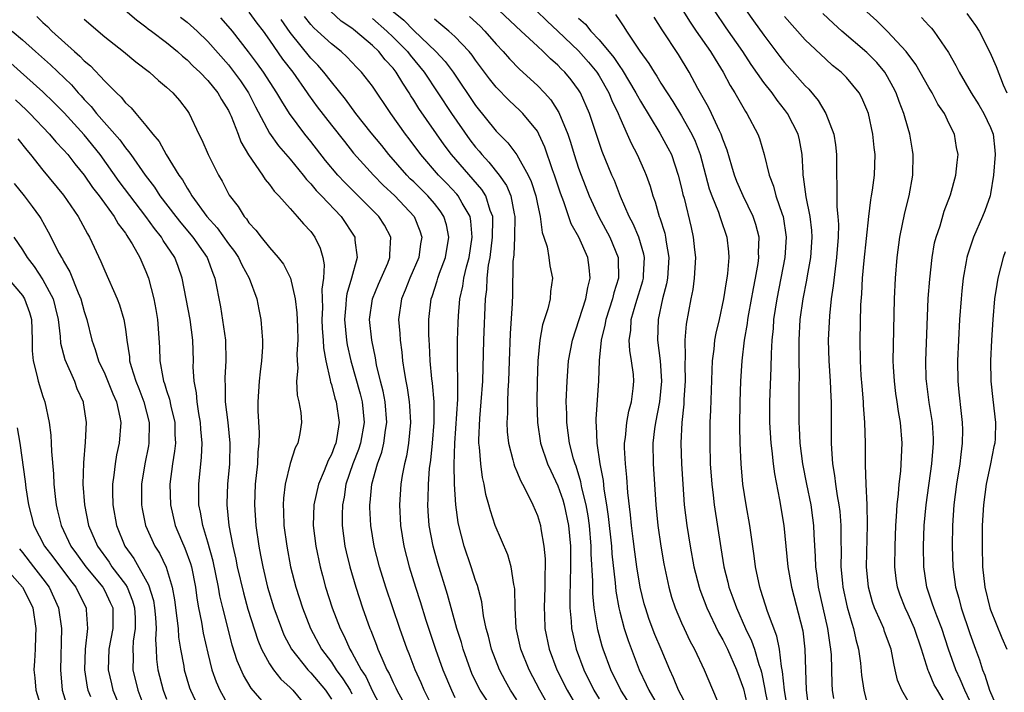
# Model space of a CAD drawing. Units: inches. Extents: x 2577000 to 2580000, y 1518000 to 1521000.
# Drawn here: x 2577289 to 2577384, y 1519083 to 1519148 of the extents above; entities that cross this region are included whole.
import ezdxf

# ---------------------------------------------------------------- set-up
doc = ezdxf.new("R2010")
doc.units = ezdxf.units.IN
doc.header["$MEASUREMENT"] = 0
doc.layers.add('LD25771518_2ft', color=111, linetype='Continuous')

msp = doc.modelspace()

# ---------------------------------------------------------------- linework, layer by layer
at = {"layer": 'LD25771518_2ft'}
for points, elevation in [([(2577297, 1519150.744), (2577300.081, 1519148.081), (2577301, 1519147.422), (2577301.228, 1519147.228), (2577301.545, 1519147), (2577303, 1519145.878), (2577304.057, 1519145), (2577304.551, 1519144.551), (2577305, 1519144.199), (2577305.59, 1519143.59), (2577306.235, 1519143), (2577307, 1519142.211), (2577307.985, 1519141), (2577308.342, 1519140.341), (2577309, 1519139.297), (2577309.15, 1519139), (2577309.272, 1519138.728), (2577309.944, 1519137), (2577310.227, 1519136.227), (2577310.968, 1519134.968), (2577312.307, 1519133), (2577312.574, 1519132.573), (2577313, 1519132.087), (2577313.455, 1519131.455), (2577313.906, 1519131), (2577315, 1519129.759), (2577315.695, 1519129), (2577316.284, 1519128.284), (2577317, 1519127.528), (2577317.4, 1519127), (2577317.925, 1519125.925), (2577318.175, 1519125), (2577318.313, 1519124.313), (2577318.235, 1519123), (2577318.066, 1519121.934), (2577318.134, 1519120.134), (2577318.084, 1519119), (2577318.118, 1519118.118), (2577318.214, 1519117), (2577318.237, 1519116.237), (2577318.46, 1519115), (2577318.886, 1519113.114), (2577318.911, 1519112.911), (2577319, 1519112.673), (2577319.353, 1519111.353), (2577319.47, 1519111), (2577319.772, 1519109), (2577319.533, 1519107.533), (2577319.419, 1519107), (2577319.295, 1519106.705), (2577319, 1519105.899), (2577318.688, 1519105.312), (2577318.296, 1519104.296), (2577317.736, 1519103), (2577317.296, 1519101), (2577317.246, 1519099), (2577317.492, 1519097), (2577317.911, 1519095), (2577318.135, 1519094.135), (2577318.445, 1519093), (2577319.081, 1519091), (2577319.845, 1519089), (2577320.247, 1519088.247), (2577320.798, 1519087), (2577321, 1519086.67), (2577321.903, 1519085), (2577322.332, 1519084.332), (2577323, 1519082.918), (2577324.014, 1519081)], 8994), ([(2577381, 1519081.975), (2577380.508, 1519083), (2577380.067, 1519084.067), (2577379.627, 1519085), (2577378.932, 1519087), (2577378.273, 1519089), (2577377.78, 1519090.22), (2577377.486, 1519091), (2577377.378, 1519091.378), (2577376.818, 1519093), (2577376.53, 1519095), (2577376.496, 1519097), (2577376.56, 1519099), (2577376.744, 1519101), (2577377.309, 1519105), (2577377.419, 1519106.581), (2577377.464, 1519107), (2577377.454, 1519107.453), (2577377.366, 1519109), (2577377.051, 1519110.949), (2577376.769, 1519113), (2577376.758, 1519113.242), (2577376.723, 1519115), (2577376.961, 1519121.039), (2577377.091, 1519122.909), (2577377.33, 1519125), (2577377.576, 1519126.424), (2577377.724, 1519127), (2577378.101, 1519128.101), (2577378.499, 1519129.501), (2577379.098, 1519131.098), (2577379.63, 1519133), (2577379.753, 1519134.247), (2577379.851, 1519135), (2577379.696, 1519135.696), (2577379.491, 1519137), (2577379, 1519137.987), (2577378.524, 1519139), (2577377.899, 1519139.899), (2577377.322, 1519141), (2577377, 1519141.533), (2577375.752, 1519143.752), (2577374.809, 1519145), (2577373, 1519146.967), (2577371.974, 1519147.974), (2577369, 1519150.67)], 8952), ([(2577311, 1519148.836), (2577311.777, 1519147.777), (2577312.373, 1519147), (2577313, 1519146.116), (2577314.262, 1519144.262), (2577315.25, 1519143), (2577316.665, 1519141), (2577316.794, 1519140.795), (2577317.636, 1519139.636), (2577319, 1519137.863), (2577320.261, 1519136.261), (2577321.159, 1519135.159), (2577323.107, 1519133), (2577324.04, 1519132.04), (2577325.173, 1519131), (2577327.036, 1519129), (2577327.6, 1519127.6), (2577327.781, 1519127), (2577327.663, 1519126.337), (2577327.486, 1519125), (2577326.605, 1519123), (2577326.163, 1519121.837), (2577325.797, 1519121), (2577325.524, 1519119), (2577325.641, 1519117.641), (2577325.669, 1519117), (2577325.839, 1519115.839), (2577325.914, 1519115), (2577326.061, 1519113.939), (2577326.226, 1519113), (2577326.363, 1519112.362), (2577326.567, 1519111), (2577326.602, 1519110.602), (2577326.688, 1519109), (2577326.481, 1519107), (2577326.28, 1519105.72), (2577326.086, 1519105), (2577325.868, 1519103.868), (2577325.742, 1519103), (2577325.606, 1519101), (2577325.711, 1519099), (2577326.046, 1519097), (2577326.551, 1519095), (2577327.155, 1519093), (2577327.614, 1519091.614), (2577328.184, 1519089.816), (2577329.127, 1519087), (2577329.832, 1519085), (2577330.66, 1519083), (2577331, 1519082.318)], 8988), ([(2577340.388, 1519081), (2577339.245, 1519083), (2577338.192, 1519085), (2577337.394, 1519087), (2577336.953, 1519089.047), (2577336.843, 1519091), (2577336.819, 1519092.819), (2577336.794, 1519093), (2577336.725, 1519093.276), (2577336.469, 1519095), (2577336.14, 1519096.14), (2577334.918, 1519099), (2577334.438, 1519100.438), (2577334.304, 1519101), (2577334.011, 1519102.011), (2577333.846, 1519103), (2577333.675, 1519103.675), (2577333.505, 1519105), (2577333.389, 1519106.611), (2577333.33, 1519107), (2577333.319, 1519107.319), (2577333.4, 1519109.4), (2577333.553, 1519111), (2577333.693, 1519113), (2577333.794, 1519117), (2577333.963, 1519121), (2577334.085, 1519121.915), (2577334.135, 1519123), (2577334.265, 1519124.265), (2577334.408, 1519125), (2577334.66, 1519127), (2577334.692, 1519128.692), (2577334.668, 1519129), (2577334.434, 1519129.566), (2577333.989, 1519131), (2577333.61, 1519131.61), (2577330.654, 1519135), (2577329.948, 1519135.947), (2577327.489, 1519139.489), (2577327, 1519140.303), (2577326.719, 1519140.719), (2577326.559, 1519141), (2577325.926, 1519141.926), (2577325.3, 1519143), (2577325, 1519143.384), (2577324.219, 1519144.219), (2577323.619, 1519145), (2577323, 1519145.597), (2577321.353, 1519147), (2577321.147, 1519147.148), (2577321, 1519147.278), (2577319.968, 1519147.967), (2577318.913, 1519148.914)], 8982), ([(2577324.879, 1519149), (2577326.04, 1519148.041), (2577327, 1519147.057), (2577329.151, 1519145), (2577330.047, 1519144.046), (2577330.818, 1519143), (2577333, 1519139.766), (2577335, 1519137.289), (2577336.15, 1519136.15), (2577337, 1519134.981), (2577338.112, 1519133), (2577338.397, 1519132.397), (2577338.843, 1519131), (2577339, 1519130.191), (2577339.264, 1519129), (2577339.456, 1519127.456), (2577339.631, 1519127), (2577339.946, 1519126.054), (2577340.127, 1519125), (2577340.215, 1519124.215), (2577340.474, 1519123), (2577340.283, 1519121.716), (2577340.241, 1519121), (2577340.022, 1519120.022), (2577339.515, 1519118.485), (2577339.252, 1519117), (2577339.044, 1519115), (2577338.967, 1519112.966), (2577338.945, 1519111), (2577339.019, 1519109), (2577339.32, 1519107), (2577339.989, 1519105), (2577340.299, 1519104.299), (2577341, 1519102.854), (2577341.477, 1519101.477), (2577341.614, 1519101), (2577342.036, 1519099), (2577342.211, 1519097), (2577342.223, 1519095), (2577342.151, 1519092.151), (2577342.166, 1519091), (2577342.293, 1519089.707), (2577342.326, 1519089), (2577342.441, 1519088.441), (2577342.783, 1519087), (2577343.501, 1519085), (2577344.478, 1519083), (2577345, 1519082.16)], 8978), ([(2577353.772, 1519081), (2577352.69, 1519083), (2577352.217, 1519084.217), (2577351.86, 1519085), (2577351.03, 1519087), (2577350.42, 1519088.42), (2577349.87, 1519089.87), (2577349.487, 1519091), (2577349.385, 1519091.385), (2577348.989, 1519093), (2577348.664, 1519095), (2577348.455, 1519096.455), (2577348.296, 1519097.704), (2577348.133, 1519099), (2577348.038, 1519100.038), (2577347.789, 1519102.211), (2577347.69, 1519103.69), (2577347.55, 1519105), (2577347.476, 1519106.524), (2577347.474, 1519107), (2577347.556, 1519107.556), (2577347.688, 1519109), (2577347.891, 1519110.109), (2577348.14, 1519111), (2577348.313, 1519112.313), (2577348.383, 1519113), (2577348.328, 1519113.672), (2577348.153, 1519115), (2577347.974, 1519115.974), (2577347.914, 1519117), (2577348.061, 1519117.939), (2577348.114, 1519119), (2577348.559, 1519120.559), (2577349.237, 1519122.763), (2577349.293, 1519123), (2577349.316, 1519123.316), (2577349.406, 1519125), (2577349.344, 1519125.344), (2577348.864, 1519127), (2577348.297, 1519128.297), (2577347.923, 1519129), (2577347.062, 1519130.938), (2577346.475, 1519132.475), (2577346.245, 1519133), (2577345.306, 1519135.306), (2577345, 1519136.178), (2577344.053, 1519139), (2577343.177, 1519141), (2577343, 1519141.28), (2577342.27, 1519142.27), (2577341.666, 1519143), (2577341.325, 1519143.325), (2577341, 1519143.677), (2577340.293, 1519144.293), (2577339.569, 1519145), (2577339, 1519145.519), (2577337.443, 1519147), (2577335.298, 1519149)], 8972), ([(2577338.887, 1519149), (2577339.961, 1519147.961), (2577341, 1519146.999), (2577343, 1519145.088), (2577343.969, 1519143.969), (2577344.774, 1519143), (2577345, 1519142.645), (2577345.946, 1519141), (2577346.242, 1519140.242), (2577346.846, 1519139), (2577347, 1519138.618), (2577347.735, 1519137), (2577348.111, 1519136.11), (2577348.704, 1519135), (2577349.408, 1519133.408), (2577349.574, 1519133), (2577349.946, 1519131.946), (2577350.209, 1519131), (2577350.432, 1519130.432), (2577350.822, 1519129), (2577350.878, 1519128.878), (2577351.367, 1519127.367), (2577351.443, 1519127), (2577351.498, 1519126.502), (2577351.769, 1519125), (2577351.633, 1519123), (2577351.547, 1519122.454), (2577351.157, 1519121), (2577350.717, 1519119), (2577350.653, 1519117), (2577350.917, 1519115), (2577351.067, 1519113), (2577350.862, 1519111), (2577350.462, 1519109), (2577350.373, 1519108.373), (2577350.219, 1519107), (2577350.234, 1519105), (2577350.493, 1519101), (2577350.694, 1519099), (2577350.984, 1519097), (2577351.289, 1519095.289), (2577351.77, 1519093), (2577352.038, 1519092.038), (2577352.383, 1519091), (2577353, 1519089.546), (2577353.249, 1519089), (2577353.819, 1519087.819), (2577354.256, 1519087), (2577355.181, 1519085), (2577356.829, 1519081.171)], 8970), ([(2577353.128, 1519149), (2577353.848, 1519147.848), (2577354.411, 1519147), (2577355.827, 1519145), (2577356.253, 1519144.253), (2577357.031, 1519143), (2577357.708, 1519141.708), (2577358.164, 1519141), (2577359.2, 1519139.2), (2577359.35, 1519139), (2577360.4, 1519137), (2577360.563, 1519136.563), (2577361.011, 1519135.011), (2577361.503, 1519133), (2577361.936, 1519131.936), (2577362.169, 1519131), (2577362.765, 1519129.235), (2577362.858, 1519129), (2577363.174, 1519127), (2577363.037, 1519125), (2577362.248, 1519121), (2577361.944, 1519119), (2577361.89, 1519118.111), (2577361.767, 1519117), (2577361.697, 1519115.697), (2577361.683, 1519114.317), (2577361.549, 1519111), (2577361.54, 1519109), (2577361.656, 1519107), (2577361.762, 1519106.238), (2577361.889, 1519105), (2577362.014, 1519104.014), (2577362.519, 1519101.481), (2577362.931, 1519099), (2577363.311, 1519095), (2577363.661, 1519093), (2577364.765, 1519088.765), (2577364.985, 1519087), (2577365.027, 1519085), (2577365.091, 1519083), (2577365.347, 1519081)], 8962), ([(2577367.79, 1519082.211), (2577367.663, 1519083), (2577367.615, 1519083.615), (2577367.545, 1519086.455), (2577367.506, 1519087), (2577367.422, 1519087.423), (2577367.218, 1519089), (2577366.306, 1519093), (2577366.162, 1519094.162), (2577366.031, 1519095), (2577366, 1519096), (2577365.875, 1519098.125), (2577365.853, 1519099), (2577365.759, 1519099.759), (2577365.59, 1519101), (2577365.173, 1519103), (2577364.777, 1519105), (2577364.526, 1519107), (2577364.465, 1519108.465), (2577364.427, 1519109), (2577364.433, 1519112.433), (2577364.459, 1519113.542), (2577364.427, 1519115), (2577364.415, 1519117), (2577364.532, 1519119), (2577364.821, 1519121), (2577365.177, 1519122.823), (2577365.235, 1519123.235), (2577365.539, 1519125), (2577365.675, 1519127), (2577365.64, 1519127.64), (2577365.486, 1519129), (2577365.101, 1519130.9), (2577364.857, 1519132.858), (2577364.82, 1519133), (2577364.795, 1519133.206), (2577364.713, 1519135), (2577364.439, 1519136.439), (2577364.311, 1519137), (2577363.298, 1519139), (2577363, 1519139.394), (2577362.282, 1519140.282), (2577361.786, 1519141), (2577361, 1519141.995), (2577359.755, 1519143.755), (2577358.957, 1519145), (2577357.32, 1519147.32), (2577356.206, 1519149)], 8960), ([(2577359.274, 1519149), (2577359.99, 1519147.99), (2577361, 1519146.596), (2577362.536, 1519144.536), (2577363, 1519143.948), (2577365, 1519141.695), (2577365.354, 1519141.354), (2577366.269, 1519140.269), (2577367.015, 1519139), (2577367.773, 1519137), (2577367.942, 1519135.942), (2577368.038, 1519135), (2577368.047, 1519133), (2577368.093, 1519132.093), (2577368.064, 1519131), (2577368.068, 1519129.931), (2577368.175, 1519129), (2577368.224, 1519128.224), (2577368.205, 1519127), (2577368.053, 1519125), (2577367.9, 1519123.9), (2577367.734, 1519122.266), (2577367.542, 1519121), (2577367.354, 1519119.354), (2577367.247, 1519117), (2577367.305, 1519115), (2577367.423, 1519113), (2577367.48, 1519111.48), (2577367.512, 1519111), (2577367.526, 1519110.474), (2577367.534, 1519107), (2577367.548, 1519106.452), (2577367.654, 1519105), (2577367.859, 1519103.859), (2577367.944, 1519103), (2577368.105, 1519101.895), (2577368.282, 1519101), (2577368.36, 1519100.36), (2577368.469, 1519099), (2577368.465, 1519097.534), (2577368.493, 1519096.493), (2577368.481, 1519095), (2577368.612, 1519093.388), (2577368.657, 1519093), (2577369.069, 1519091.069), (2577369.519, 1519089.519), (2577369.711, 1519089), (2577369.934, 1519087.934), (2577370.197, 1519087), (2577370.373, 1519085.627), (2577370.47, 1519084.47), (2577370.69, 1519083), (2577371, 1519081.807)], 8958), ([(2577290.418, 1519148.419), (2577291, 1519147.833), (2577291.439, 1519147.44), (2577291.874, 1519147), (2577294.065, 1519145), (2577294.569, 1519144.569), (2577295, 1519144.11), (2577295.608, 1519143.608), (2577297, 1519142.121), (2577298.124, 1519141), (2577298.583, 1519140.584), (2577299, 1519140.038), (2577299.555, 1519139.555), (2577300.004, 1519139), (2577301, 1519137.837), (2577301.654, 1519137), (2577302.27, 1519136.27), (2577302.957, 1519135), (2577304.2, 1519133), (2577304.541, 1519132.541), (2577305, 1519131.735), (2577305.305, 1519131.305), (2577305.459, 1519131), (2577306.917, 1519129), (2577307.911, 1519127.911), (2577309, 1519126.337), (2577309.588, 1519125.588), (2577309.973, 1519125), (2577310.292, 1519124.292), (2577311.022, 1519123), (2577311.765, 1519121), (2577311.962, 1519119.963), (2577312.166, 1519119), (2577312.241, 1519117.759), (2577312.329, 1519117), (2577312.322, 1519116.322), (2577312.225, 1519115), (2577312.073, 1519113.927), (2577311.977, 1519113), (2577311.854, 1519111), (2577311.855, 1519110.145), (2577312.002, 1519108.002), (2577311.971, 1519107), (2577311.87, 1519106.13), (2577311.831, 1519105), (2577311.611, 1519103), (2577311.528, 1519101), (2577311.674, 1519099), (2577311.963, 1519097), (2577312.135, 1519096.135), (2577312.334, 1519095), (2577312.805, 1519093), (2577313.421, 1519091), (2577314.145, 1519089), (2577314.395, 1519088.395), (2577315.121, 1519087), (2577316.705, 1519085), (2577317, 1519084.697), (2577318.429, 1519083), (2577319, 1519082.135)], 8998), ([(2577295, 1519148.142), (2577297, 1519146.42), (2577298.804, 1519145), (2577300.02, 1519144.02), (2577301.359, 1519143), (2577302.213, 1519142.213), (2577303, 1519141.558), (2577303.61, 1519141), (2577304.243, 1519140.243), (2577305, 1519139.296), (2577305.205, 1519139), (2577306.14, 1519137), (2577306.434, 1519136.434), (2577307.028, 1519135), (2577308.04, 1519133), (2577308.409, 1519132.409), (2577309.081, 1519131.081), (2577309.954, 1519129.954), (2577310.54, 1519129), (2577310.765, 1519128.765), (2577311, 1519128.395), (2577311.683, 1519127.684), (2577312.182, 1519127), (2577313, 1519125.976), (2577313.842, 1519125), (2577314.354, 1519124.354), (2577315.024, 1519123.024), (2577315.496, 1519121), (2577315.655, 1519119.655), (2577315.712, 1519118.288), (2577315.741, 1519117), (2577315.659, 1519115.659), (2577315.685, 1519115), (2577315.739, 1519114.261), (2577315.629, 1519113), (2577315.666, 1519111.666), (2577315.834, 1519111), (2577316.04, 1519109.96), (2577316.113, 1519109), (2577315.934, 1519107.934), (2577315.747, 1519107), (2577315.477, 1519106.523), (2577314.993, 1519105.007), (2577314.51, 1519103), (2577314.346, 1519101.654), (2577314.313, 1519101), (2577314.357, 1519100.357), (2577314.398, 1519099), (2577314.67, 1519097), (2577315.049, 1519095), (2577315.557, 1519093), (2577316.193, 1519091), (2577316.969, 1519089), (2577318.054, 1519087), (2577319, 1519085.742), (2577319.481, 1519085), (2577320.124, 1519084.124), (2577320.816, 1519083), (2577321, 1519082.658)], 8996), ([(2577304.358, 1519148.358), (2577305, 1519147.862), (2577305.958, 1519147), (2577307, 1519145.98), (2577309, 1519143.703), (2577309.319, 1519143.319), (2577310.165, 1519142.165), (2577310.949, 1519141), (2577311.637, 1519139.637), (2577313, 1519137.091), (2577313.86, 1519135.86), (2577315, 1519134.55), (2577316.268, 1519133), (2577316.578, 1519132.578), (2577317, 1519132.163), (2577317.519, 1519131.519), (2577318.04, 1519131), (2577319.949, 1519129), (2577321.282, 1519127), (2577321.292, 1519126.708), (2577321.506, 1519125), (2577320.964, 1519123), (2577320.506, 1519121.494), (2577320.441, 1519121), (2577320.414, 1519120.414), (2577320.279, 1519119), (2577320.479, 1519117), (2577320.55, 1519116.549), (2577320.902, 1519115), (2577321.785, 1519111.785), (2577321.981, 1519111), (2577322.199, 1519109), (2577321.829, 1519107), (2577321.625, 1519106.375), (2577321.089, 1519105), (2577320.419, 1519103), (2577320.234, 1519101.766), (2577320.066, 1519101), (2577320.036, 1519100.036), (2577320.045, 1519099), (2577320.315, 1519097), (2577320.437, 1519096.437), (2577320.786, 1519095), (2577321.368, 1519093), (2577322.019, 1519091), (2577322.731, 1519089), (2577322.818, 1519088.818), (2577323.381, 1519087.381), (2577323.516, 1519087), (2577323.886, 1519086.115), (2577324.401, 1519085), (2577324.62, 1519084.62), (2577325, 1519083.748), (2577325.254, 1519083.254), (2577325.366, 1519083), (2577326.46, 1519081)], 8992), ([(2577329.023, 1519081), (2577328.026, 1519083), (2577327.723, 1519083.723), (2577327.144, 1519085), (2577326.549, 1519086.549), (2577326.358, 1519087), (2577325.639, 1519089), (2577324.284, 1519093), (2577323.672, 1519095), (2577323.158, 1519097), (2577322.833, 1519099), (2577322.75, 1519100.75), (2577322.747, 1519101), (2577322.783, 1519101.217), (2577322.937, 1519103), (2577323.474, 1519105), (2577323.892, 1519106.108), (2577324.101, 1519107), (2577324.266, 1519108.267), (2577324.397, 1519109), (2577324.219, 1519111), (2577324.027, 1519112.027), (2577323.771, 1519113), (2577323.398, 1519114.602), (2577323.289, 1519115.289), (2577322.929, 1519117), (2577322.716, 1519119), (2577322.985, 1519121.015), (2577323.566, 1519122.434), (2577324.48, 1519124.48), (2577324.688, 1519125), (2577324.678, 1519125.322), (2577324.787, 1519127), (2577324.153, 1519128.152), (2577323.617, 1519129), (2577321.613, 1519131), (2577320.293, 1519132.293), (2577319.624, 1519133), (2577318.43, 1519134.43), (2577317, 1519136.269), (2577316.41, 1519137), (2577314.929, 1519139), (2577314.176, 1519140.176), (2577313.717, 1519141), (2577312.41, 1519143), (2577311.821, 1519143.821), (2577310.966, 1519144.966), (2577309.408, 1519147), (2577309.221, 1519147.222), (2577308.269, 1519148.269)], 8990), ([(2577334.759, 1519081), (2577333.448, 1519083), (2577333.292, 1519083.292), (2577332.647, 1519084.647), (2577332.496, 1519085), (2577331.789, 1519087), (2577331.626, 1519087.626), (2577331.196, 1519089), (2577330.287, 1519092.287), (2577329.336, 1519095.336), (2577328.883, 1519097), (2577328.509, 1519099), (2577328.397, 1519100.397), (2577328.366, 1519101), (2577328.401, 1519101.599), (2577328.426, 1519103), (2577328.534, 1519104.534), (2577328.648, 1519105.352), (2577328.81, 1519107), (2577328.982, 1519109), (2577328.969, 1519111), (2577328.812, 1519112.812), (2577328.749, 1519113.251), (2577328.59, 1519115), (2577328.531, 1519116.531), (2577328.487, 1519117), (2577328.462, 1519117.538), (2577328.461, 1519119), (2577328.685, 1519121), (2577328.776, 1519121.224), (2577329.261, 1519122.739), (2577329.323, 1519123), (2577329.5, 1519123.5), (2577330.078, 1519125), (2577330.419, 1519127), (2577330.172, 1519128.172), (2577329.925, 1519129), (2577329.555, 1519129.555), (2577329, 1519130.254), (2577328.376, 1519131), (2577327, 1519132.356), (2577326.665, 1519132.666), (2577326.34, 1519133), (2577324.587, 1519135), (2577323.887, 1519135.887), (2577322.869, 1519137.131), (2577321.387, 1519139), (2577320.373, 1519140.373), (2577319, 1519142.052), (2577318.279, 1519143), (2577317.682, 1519143.682), (2577317, 1519144.374), (2577315, 1519146.86), (2577314.115, 1519148.115)], 8986), ([(2577337, 1519082.075), (2577336.402, 1519083), (2577335.904, 1519083.904), (2577335.325, 1519085), (2577334.551, 1519087), (2577334.251, 1519088.251), (2577334.038, 1519089), (2577333.778, 1519090.222), (2577333.594, 1519091.594), (2577333.18, 1519093.18), (2577333, 1519093.675), (2577332.587, 1519095), (2577331.907, 1519097), (2577331.368, 1519099), (2577331.305, 1519099.305), (2577331.074, 1519101), (2577330.955, 1519103), (2577330.918, 1519104.918), (2577330.984, 1519107), (2577331.264, 1519111.264), (2577331.273, 1519113), (2577331.238, 1519114.762), (2577331.262, 1519117), (2577331.316, 1519118.684), (2577331.348, 1519119.348), (2577331.476, 1519121), (2577331.76, 1519122.24), (2577331.858, 1519123), (2577332.112, 1519124.112), (2577332.367, 1519125), (2577332.681, 1519127), (2577332.557, 1519128.557), (2577332.468, 1519129), (2577331.704, 1519130.297), (2577331.328, 1519131), (2577331.179, 1519131.179), (2577330.206, 1519132.206), (2577329.417, 1519133), (2577327.683, 1519135), (2577326.546, 1519136.546), (2577326.193, 1519137), (2577324.787, 1519139), (2577323, 1519141.652), (2577321.941, 1519143), (2577321.469, 1519143.469), (2577320.499, 1519144.499), (2577319.946, 1519145), (2577319, 1519145.746), (2577317.659, 1519147), (2577317.309, 1519147.309), (2577317, 1519147.638), (2577316.4, 1519148.4)], 8984), ([(2577323, 1519148.228), (2577324.398, 1519147), (2577325, 1519146.417), (2577326.381, 1519145), (2577326.645, 1519144.645), (2577327.561, 1519143.562), (2577327.998, 1519143), (2577330.654, 1519139), (2577332.449, 1519136.449), (2577333, 1519135.718), (2577333.335, 1519135.335), (2577333.596, 1519135), (2577334.283, 1519134.283), (2577335.297, 1519133), (2577336.007, 1519132.007), (2577336.426, 1519131), (2577336.743, 1519129.256), (2577336.811, 1519129), (2577336.779, 1519127), (2577336.711, 1519125.289), (2577336.628, 1519124.628), (2577336.585, 1519121.415), (2577336.544, 1519120.544), (2577336.353, 1519117.647), (2577336.254, 1519115), (2577336.203, 1519113), (2577336.142, 1519112.142), (2577336.109, 1519111), (2577336.11, 1519109.89), (2577336.048, 1519109), (2577336.082, 1519108.082), (2577336.202, 1519107), (2577336.635, 1519105.365), (2577336.705, 1519105), (2577336.766, 1519104.767), (2577337, 1519104.246), (2577337.352, 1519103.352), (2577337.558, 1519103), (2577338.189, 1519101.811), (2577338.576, 1519101), (2577339, 1519099.977), (2577339.295, 1519099), (2577339.336, 1519098.665), (2577339.638, 1519097), (2577339.758, 1519095.758), (2577339.759, 1519095), (2577339.73, 1519094.27), (2577339.742, 1519093), (2577339.666, 1519091), (2577339.699, 1519090.301), (2577339.728, 1519089), (2577340.144, 1519087), (2577340.907, 1519085), (2577341.889, 1519083), (2577343.771, 1519079.771)], 8980), ([(2577348.39, 1519081), (2577347.111, 1519083), (2577346.138, 1519085), (2577345.4, 1519087), (2577345.302, 1519087.302), (2577344.878, 1519088.878), (2577344.529, 1519091), (2577344.396, 1519092.396), (2577344.398, 1519093.602), (2577344.24, 1519096.24), (2577344.235, 1519097), (2577344.059, 1519099), (2577343.934, 1519099.934), (2577343.745, 1519101), (2577343.332, 1519102.668), (2577343.234, 1519103.234), (2577342.758, 1519104.758), (2577342.66, 1519105), (2577342.513, 1519105.487), (2577342.117, 1519107), (2577342.003, 1519108.003), (2577341.847, 1519109), (2577341.847, 1519109.847), (2577341.809, 1519111), (2577341.88, 1519113), (2577342.04, 1519115), (2577342.4, 1519117), (2577343.709, 1519121), (2577343.89, 1519122.11), (2577344.137, 1519123), (2577344.037, 1519124.037), (2577343.886, 1519125), (2577343.014, 1519127), (2577342.295, 1519128.295), (2577341.578, 1519130.422), (2577341.253, 1519131.254), (2577340.679, 1519133), (2577340.486, 1519133.514), (2577339.731, 1519135.731), (2577339.151, 1519137), (2577339, 1519137.268), (2577337.594, 1519139), (2577337.3, 1519139.299), (2577336.259, 1519140.259), (2577335, 1519141.537), (2577334.353, 1519142.353), (2577333.885, 1519143), (2577333, 1519144.173), (2577332.661, 1519144.661), (2577332.383, 1519145), (2577331, 1519146.464), (2577330.419, 1519147), (2577329.644, 1519147.645), (2577329, 1519148.143)], 8976), ([(2577332.407, 1519148.407), (2577333.457, 1519147.457), (2577333.911, 1519147), (2577335, 1519145.733), (2577335.686, 1519145), (2577336.293, 1519144.293), (2577337.283, 1519143.283), (2577339, 1519141.722), (2577339.7, 1519141), (2577340.317, 1519140.317), (2577341.095, 1519139.096), (2577341.946, 1519137), (2577342.215, 1519136.214), (2577342.572, 1519135), (2577343, 1519133.681), (2577343.247, 1519133), (2577344.037, 1519131), (2577344.972, 1519128.972), (2577346.041, 1519127), (2577346.842, 1519125), (2577346.855, 1519124.855), (2577346.871, 1519123), (2577346.426, 1519121.574), (2577346.298, 1519121), (2577345.637, 1519119), (2577345.559, 1519118.441), (2577345.194, 1519117), (2577345.012, 1519115.012), (2577344.951, 1519113.049), (2577344.681, 1519109.32), (2577344.681, 1519109), (2577344.716, 1519108.716), (2577344.761, 1519107), (2577345.057, 1519105), (2577345.379, 1519103.379), (2577345.46, 1519102.54), (2577345.725, 1519101), (2577345.889, 1519099.889), (2577346.187, 1519097), (2577346.237, 1519096.237), (2577346.561, 1519093.439), (2577346.621, 1519092.621), (2577346.909, 1519091), (2577347, 1519090.627), (2577347.443, 1519089), (2577347.823, 1519087.823), (2577348.9, 1519085), (2577349.578, 1519083.578), (2577349.813, 1519083), (2577350.991, 1519081)], 8974), ([(2577343, 1519148.254), (2577343.668, 1519147.668), (2577344.189, 1519147), (2577345, 1519146.148), (2577346.432, 1519144.432), (2577347, 1519143.554), (2577347.245, 1519143.245), (2577348.575, 1519141), (2577348.711, 1519140.711), (2577349, 1519140.193), (2577350.9, 1519137.1), (2577351.674, 1519135.673), (2577352.009, 1519135), (2577352.688, 1519133), (2577353, 1519131.737), (2577353.132, 1519131.132), (2577353.24, 1519130.76), (2577353.93, 1519127.93), (2577354.142, 1519127), (2577354.251, 1519125.749), (2577354.342, 1519125), (2577354.233, 1519123), (2577354.091, 1519121.909), (2577353.91, 1519121), (2577353.46, 1519118.54), (2577353.332, 1519117), (2577353.363, 1519115.363), (2577353.325, 1519114.674), (2577353.352, 1519113), (2577353.235, 1519111.235), (2577353.218, 1519110.781), (2577353.028, 1519109), (2577352.942, 1519107), (2577352.997, 1519105), (2577353.111, 1519103), (2577353.264, 1519101), (2577353.512, 1519099), (2577353.841, 1519097), (2577354.207, 1519095), (2577354.704, 1519093), (2577354.776, 1519092.776), (2577355.447, 1519091), (2577356.601, 1519088.601), (2577357, 1519087.915), (2577357.452, 1519087), (2577358.345, 1519085), (2577359, 1519083.147), (2577359.507, 1519081)], 8968), ([(2577346.595, 1519148.595), (2577347, 1519147.973), (2577347.409, 1519147.409), (2577347.653, 1519147), (2577348.947, 1519145.053), (2577349.839, 1519143.839), (2577350.342, 1519143), (2577350.61, 1519142.61), (2577351, 1519141.947), (2577351.592, 1519141), (2577352.152, 1519140.151), (2577353, 1519138.78), (2577354.005, 1519137), (2577354.316, 1519136.317), (2577354.807, 1519135), (2577355.694, 1519131.694), (2577355.945, 1519131), (2577356.593, 1519129.407), (2577356.732, 1519129), (2577356.785, 1519128.785), (2577357.398, 1519127), (2577357.549, 1519125.549), (2577357.581, 1519125), (2577357.468, 1519123.468), (2577357.403, 1519123), (2577357.333, 1519122.667), (2577357.085, 1519121), (2577356.645, 1519119), (2577356.329, 1519117.671), (2577356.214, 1519117), (2577356.132, 1519116.132), (2577355.976, 1519115), (2577355.929, 1519114.071), (2577355.813, 1519110.187), (2577355.76, 1519109), (2577355.744, 1519107.744), (2577355.739, 1519107), (2577355.794, 1519105), (2577355.926, 1519103), (2577356.061, 1519101.939), (2577356.16, 1519101), (2577356.829, 1519096.829), (2577357.107, 1519095), (2577357.487, 1519093.487), (2577357.589, 1519093), (2577357.982, 1519091.982), (2577358.32, 1519091), (2577359.221, 1519089), (2577359.803, 1519087.803), (2577360.072, 1519087), (2577360.504, 1519085.496), (2577360.683, 1519085), (2577360.752, 1519084.752), (2577361.099, 1519083.099), (2577361.13, 1519082.87), (2577361.502, 1519081)], 8966), ([(2577363.327, 1519081), (2577362.988, 1519083), (2577362.814, 1519084.814), (2577362.703, 1519085.297), (2577362.504, 1519087), (2577362.256, 1519088.256), (2577361.35, 1519090.65), (2577360.702, 1519092.702), (2577360.59, 1519093), (2577360.18, 1519095), (2577360.052, 1519096.052), (2577359.627, 1519099), (2577359.27, 1519101), (2577358.961, 1519103), (2577358.779, 1519105), (2577358.685, 1519107), (2577358.656, 1519108.655), (2577358.693, 1519111), (2577358.765, 1519113), (2577358.878, 1519115), (2577359.115, 1519117), (2577359.404, 1519118.596), (2577359.447, 1519119), (2577359.536, 1519119.536), (2577359.983, 1519122.018), (2577360.182, 1519123), (2577360.441, 1519124.441), (2577360.511, 1519125), (2577360.486, 1519125.514), (2577360.532, 1519127), (2577360.224, 1519128.224), (2577359.964, 1519129), (2577358.978, 1519131), (2577358.384, 1519132.384), (2577358.145, 1519133), (2577357.89, 1519133.89), (2577357.418, 1519135.418), (2577357, 1519136.511), (2577356.841, 1519137), (2577356.678, 1519137.322), (2577355.909, 1519139), (2577355.608, 1519139.608), (2577354.576, 1519141.424), (2577353.74, 1519143), (2577352.711, 1519144.711), (2577351.103, 1519147.103), (2577350.34, 1519148.339)], 8964), ([(2577375, 1519081.937), (2577374.375, 1519083), (2577373.983, 1519083.983), (2577373.755, 1519085), (2577373.598, 1519085.598), (2577373.34, 1519087), (2577372.717, 1519088.718), (2577372.631, 1519089), (2577372.358, 1519089.642), (2577371.735, 1519091), (2577371.546, 1519091.546), (2577371.136, 1519093), (2577370.96, 1519095), (2577371.059, 1519099.059), (2577371.016, 1519101), (2577370.919, 1519103), (2577370.875, 1519104.875), (2577370.856, 1519105.144), (2577370.85, 1519107), (2577370.8, 1519109), (2577370.67, 1519110.67), (2577370.661, 1519111), (2577370.522, 1519112.522), (2577370.454, 1519113.546), (2577370.369, 1519115), (2577370.33, 1519117), (2577370.405, 1519120.405), (2577370.497, 1519121.503), (2577370.578, 1519123), (2577370.737, 1519124.737), (2577371.176, 1519129), (2577371.373, 1519130.627), (2577371.457, 1519131), (2577371.555, 1519131.555), (2577371.735, 1519133), (2577371.79, 1519135), (2577371.693, 1519135.693), (2577371.572, 1519137), (2577371.137, 1519139), (2577371, 1519139.368), (2577370.505, 1519140.505), (2577370.238, 1519141), (2577369, 1519142.486), (2577368.503, 1519143), (2577367.665, 1519143.665), (2577367, 1519144.259), (2577365, 1519146.157), (2577363, 1519148.399)], 8956), ([(2577379, 1519081.085), (2577377.84, 1519083), (2577377.541, 1519083.541), (2577377, 1519084.81), (2577376.932, 1519084.932), (2577376.311, 1519087), (2577375.627, 1519089), (2577375, 1519090.386), (2577374.697, 1519091), (2577374.229, 1519092.228), (2577373.965, 1519093), (2577373.846, 1519093.846), (2577373.713, 1519095), (2577373.731, 1519097), (2577373.801, 1519099), (2577373.878, 1519099.878), (2577373.929, 1519101), (2577374.073, 1519102.073), (2577374.133, 1519103), (2577374.288, 1519104.288), (2577374.406, 1519107), (2577374.259, 1519109), (2577374.062, 1519110.062), (2577373.939, 1519111), (2577373.813, 1519111.813), (2577373.664, 1519113), (2577373.588, 1519114.411), (2577373.562, 1519115), (2577373.681, 1519121), (2577373.765, 1519123), (2577373.936, 1519125), (2577374.201, 1519127), (2577374.665, 1519129.335), (2577375.093, 1519131), (2577375.465, 1519133), (2577375.499, 1519135), (2577375.438, 1519135.438), (2577375.172, 1519137), (2577375, 1519137.534), (2577374.596, 1519139), (2577374.145, 1519140.145), (2577373.847, 1519141), (2577373.563, 1519141.563), (2577373, 1519142.566), (2577372.734, 1519143), (2577371.947, 1519143.947), (2577371, 1519144.911), (2577368.568, 1519147), (2577367.742, 1519147.742), (2577366.715, 1519148.715)], 8954), ([(2577376.298, 1519148.298), (2577377, 1519147.533), (2577377.265, 1519147.265), (2577377.489, 1519147), (2577378.915, 1519144.915), (2577379.638, 1519143.638), (2577379.94, 1519143), (2577381.115, 1519141), (2577381.849, 1519139.849), (2577382.349, 1519139), (2577383, 1519137.648), (2577383.24, 1519137), (2577383.422, 1519135.422), (2577383.441, 1519135), (2577383.29, 1519133), (2577383, 1519131.209), (2577382.952, 1519131), (2577382.447, 1519129.552), (2577382.232, 1519129), (2577381.359, 1519127), (2577380.753, 1519125.247), (2577380.694, 1519125), (2577380.641, 1519124.641), (2577380.342, 1519123), (2577380.21, 1519121.79), (2577380.138, 1519121), (2577380.003, 1519119), (2577379.806, 1519115), (2577379.817, 1519113), (2577379.937, 1519111.937), (2577380.136, 1519109.863), (2577380.252, 1519109), (2577380.27, 1519108.27), (2577380.26, 1519107), (2577380.106, 1519105.894), (2577380.009, 1519105), (2577379.682, 1519103), (2577379.439, 1519101), (2577379.317, 1519099), (2577379.285, 1519097), (2577379.348, 1519095), (2577379.612, 1519093), (2577379.933, 1519091.933), (2577380.158, 1519091), (2577381, 1519088.516), (2577381.545, 1519087), (2577381.944, 1519085.944), (2577382.215, 1519085), (2577382.456, 1519084.456), (2577382.884, 1519083), (2577383.781, 1519081)], 8950), ([(2577380.701, 1519148.701), (2577381.544, 1519147.544), (2577381.894, 1519147), (2577382.94, 1519144.94), (2577383.547, 1519143.547), (2577384.212, 1519141.788), (2577384.57, 1519141)], 8948), ([(2577288.019, 1519147), (2577289, 1519146.152), (2577290.264, 1519145), (2577291.718, 1519143.718), (2577293.763, 1519141.763), (2577294.417, 1519141), (2577294.702, 1519140.703), (2577295, 1519140.361), (2577295.678, 1519139.678), (2577296.211, 1519139), (2577298.451, 1519136.451), (2577299, 1519135.665), (2577299.316, 1519135.316), (2577299.518, 1519135), (2577300.919, 1519133), (2577301.833, 1519131.833), (2577302.358, 1519131), (2577303.884, 1519129), (2577304.379, 1519128.379), (2577305.564, 1519127), (2577306.955, 1519125), (2577307.481, 1519123.481), (2577307.7, 1519123), (2577308.228, 1519120.228), (2577308.712, 1519117), (2577308.763, 1519115), (2577308.659, 1519113.341), (2577308.65, 1519113), (2577308.676, 1519112.676), (2577308.698, 1519111), (2577308.948, 1519109), (2577309.155, 1519107), (2577309.101, 1519105), (2577308.903, 1519103), (2577308.849, 1519101.151), (2577308.849, 1519101), (2577309.056, 1519099), (2577309.434, 1519097), (2577309.738, 1519095.738), (2577309.868, 1519095), (2577310.457, 1519092.457), (2577310.893, 1519090.893), (2577311.859, 1519087.859), (2577312.22, 1519087), (2577313, 1519085.558), (2577313.372, 1519085), (2577314.096, 1519084.096), (2577315, 1519083.281), (2577315.273, 1519083), (2577316.91, 1519081)], 9000), ([(2577313.11, 1519081), (2577311.21, 1519083.21), (2577310.457, 1519084.457), (2577309.856, 1519085.856), (2577309.385, 1519087.385), (2577308.971, 1519088.97), (2577308.467, 1519091), (2577308.182, 1519092.182), (2577308.05, 1519093), (2577307.523, 1519095.523), (2577307, 1519097.371), (2577306.512, 1519099), (2577306.303, 1519100.302), (2577306.142, 1519101), (2577306.119, 1519101.881), (2577306.117, 1519103), (2577306.383, 1519105.617), (2577306.454, 1519107), (2577306.337, 1519108.337), (2577306.304, 1519109), (2577306.136, 1519109.864), (2577305.957, 1519111), (2577305.892, 1519111.892), (2577305.672, 1519113), (2577305.597, 1519114.403), (2577305.614, 1519115), (2577305.562, 1519117), (2577305.278, 1519119), (2577304.515, 1519123), (2577304.128, 1519124.129), (2577303.811, 1519125), (2577302.681, 1519126.681), (2577302.502, 1519127), (2577301.815, 1519127.815), (2577300.985, 1519129), (2577298.399, 1519132.399), (2577296.538, 1519135), (2577295, 1519136.91), (2577293.049, 1519139.049), (2577292.061, 1519140.061), (2577291, 1519141.104), (2577287.874, 1519143.874)], 9002), ([(2577288.321, 1519140.321), (2577289.357, 1519139.358), (2577289.732, 1519139), (2577291.642, 1519137), (2577292.256, 1519136.256), (2577293, 1519135.466), (2577293.401, 1519135), (2577294.095, 1519134.095), (2577295, 1519133.006), (2577295.816, 1519131.816), (2577296.466, 1519131), (2577297.912, 1519129), (2577298.295, 1519128.295), (2577299, 1519127.367), (2577299.139, 1519127.139), (2577299.253, 1519127), (2577299.649, 1519126.351), (2577300.404, 1519125), (2577301, 1519123.64), (2577301.247, 1519123), (2577301.757, 1519121), (2577301.953, 1519119.953), (2577302.113, 1519119), (2577302.307, 1519116.308), (2577302.348, 1519115), (2577302.622, 1519113.378), (2577302.716, 1519113), (2577302.798, 1519112.798), (2577303, 1519112.097), (2577303.279, 1519111.279), (2577303.408, 1519110.592), (2577303.796, 1519109), (2577303.818, 1519107.818), (2577303.859, 1519107), (2577303.785, 1519106.215), (2577303.59, 1519105), (2577303.331, 1519103), (2577303.372, 1519101), (2577303.846, 1519099), (2577304.446, 1519097.554), (2577304.785, 1519096.785), (2577305.317, 1519095.317), (2577305.405, 1519095), (2577305.818, 1519093), (2577305.953, 1519091.953), (2577306.115, 1519091), (2577306.384, 1519089.616), (2577306.553, 1519088.552), (2577307, 1519086.597), (2577307.407, 1519085), (2577307.82, 1519083.82), (2577308.181, 1519083), (2577309, 1519081.506)], 9004), ([(2577288.545, 1519136.546), (2577289.43, 1519135.43), (2577289.803, 1519135), (2577291, 1519133.483), (2577293, 1519131.054), (2577294.424, 1519129), (2577295.32, 1519127.32), (2577295.524, 1519127), (2577296.633, 1519124.633), (2577297, 1519123.72), (2577298.205, 1519121), (2577298.422, 1519120.423), (2577298.856, 1519119), (2577299, 1519118.068), (2577299.138, 1519117), (2577299.387, 1519115.387), (2577299.411, 1519115), (2577299.554, 1519114.446), (2577300.02, 1519113), (2577300.301, 1519112.301), (2577300.793, 1519111), (2577301.314, 1519109), (2577301.29, 1519107), (2577301.251, 1519106.749), (2577300.894, 1519105), (2577300.558, 1519103), (2577300.552, 1519101), (2577300.62, 1519100.62), (2577300.956, 1519099), (2577301.858, 1519097), (2577302.303, 1519096.303), (2577302.948, 1519094.947), (2577303.539, 1519093), (2577303.772, 1519091.772), (2577304.005, 1519089.995), (2577304.111, 1519089), (2577304.168, 1519088.169), (2577304.361, 1519087), (2577304.67, 1519085.329), (2577304.713, 1519085), (2577305.241, 1519083.241), (2577305.327, 1519083), (2577306.268, 1519081)], 9006), ([(2577288.205, 1519132.205), (2577289.176, 1519131), (2577289.964, 1519129.964), (2577290.658, 1519129), (2577290.792, 1519128.792), (2577291.519, 1519127.519), (2577292.584, 1519125.416), (2577292.809, 1519125), (2577292.889, 1519124.889), (2577293, 1519124.66), (2577293.618, 1519123.617), (2577294.414, 1519121.586), (2577294.678, 1519121), (2577295, 1519119.764), (2577295.25, 1519119), (2577295.741, 1519117), (2577296.081, 1519116.081), (2577296.39, 1519115), (2577297, 1519113.734), (2577297.783, 1519111.783), (2577298.134, 1519111), (2577298.475, 1519109.525), (2577298.56, 1519109), (2577298.397, 1519107), (2577298.136, 1519105.864), (2577297.998, 1519105), (2577297.885, 1519103.885), (2577297.748, 1519103), (2577297.745, 1519102.255), (2577297.781, 1519101), (2577298.135, 1519099), (2577298.937, 1519097), (2577299.806, 1519095.806), (2577301.248, 1519093.248), (2577301.72, 1519091.719), (2577301.835, 1519091), (2577301.92, 1519090.079), (2577301.985, 1519089), (2577301.926, 1519087.926), (2577301.991, 1519087), (2577302.024, 1519086.024), (2577302.151, 1519085), (2577302.66, 1519083), (2577303, 1519082.132)], 9008), ([(2577288.173, 1519127), (2577289, 1519125.756), (2577289.458, 1519125), (2577290.136, 1519124.136), (2577291, 1519122.833), (2577291.976, 1519121), (2577292.195, 1519120.194), (2577292.467, 1519119), (2577292.668, 1519117.332), (2577292.708, 1519116.708), (2577293.113, 1519115.113), (2577294.047, 1519113), (2577294.302, 1519112.301), (2577294.887, 1519111), (2577294.905, 1519110.905), (2577295.187, 1519109), (2577295.103, 1519107.103), (2577294.931, 1519105.069), (2577294.882, 1519103), (2577295.022, 1519101), (2577295.429, 1519099), (2577295.729, 1519098.27), (2577296.283, 1519097), (2577297.425, 1519095.425), (2577297.696, 1519095), (2577299, 1519093.268), (2577299.172, 1519093), (2577299.702, 1519091.702), (2577299.895, 1519091), (2577299.949, 1519090.051), (2577299.96, 1519089), (2577299.766, 1519087.766), (2577299.719, 1519087), (2577299.744, 1519086.256), (2577299.713, 1519085), (2577300.198, 1519083), (2577301, 1519080.94)], 9010), ([(2577384.431, 1519125.569), (2577384.22, 1519125), (2577383.725, 1519123), (2577383.611, 1519122.389), (2577383.401, 1519121), (2577383.212, 1519119), (2577383.087, 1519117), (2577383.005, 1519115), (2577383.038, 1519113), (2577383.222, 1519111.222), (2577383.477, 1519109), (2577383.438, 1519107.438), (2577383.415, 1519107), (2577383.333, 1519106.667), (2577383.005, 1519105), (2577382.569, 1519103), (2577382.303, 1519101), (2577382.201, 1519099), (2577382.178, 1519097), (2577382.225, 1519095), (2577382.442, 1519093), (2577382.931, 1519091), (2577383, 1519090.806), (2577384.101, 1519088.101), (2577384.59, 1519087)], 8948), ([(2577287.315, 1519123.315), (2577289, 1519121.317), (2577289.214, 1519121), (2577289.691, 1519119.691), (2577289.891, 1519119), (2577289.935, 1519118.064), (2577289.959, 1519117), (2577289.954, 1519115.954), (2577290.046, 1519115), (2577290.418, 1519113.582), (2577290.534, 1519113), (2577291, 1519111.518), (2577291.178, 1519111), (2577291.61, 1519109), (2577291.772, 1519107.772), (2577291.805, 1519107), (2577291.816, 1519106.184), (2577292.019, 1519104.019), (2577292.055, 1519103), (2577292.175, 1519101.825), (2577292.282, 1519101), (2577292.427, 1519100.427), (2577292.751, 1519099), (2577293.71, 1519097), (2577294.264, 1519096.264), (2577295.175, 1519095), (2577296.824, 1519093), (2577297, 1519092.665), (2577297.535, 1519091.534), (2577297.768, 1519091), (2577297.779, 1519089), (2577297.408, 1519087), (2577297.342, 1519085), (2577297.64, 1519083.64), (2577297.797, 1519083), (2577298.622, 1519081)], 9012), ([(2577288.492, 1519108.492), (2577288.742, 1519107), (2577289.279, 1519103.279), (2577289.351, 1519102.649), (2577289.607, 1519101), (2577290.122, 1519099), (2577291.148, 1519097), (2577291.95, 1519095.95), (2577293.658, 1519093.657), (2577294.201, 1519093), (2577294.456, 1519092.456), (2577295.203, 1519091), (2577295.203, 1519090.797), (2577295.316, 1519089), (2577295.092, 1519087), (2577295.044, 1519085), (2577295.295, 1519083.295), (2577295.363, 1519083), (2577295.615, 1519082.386)], 9014), ([(2577288.719, 1519096.719), (2577289, 1519096.391), (2577290.082, 1519095), (2577291, 1519093.817), (2577291.61, 1519093), (2577292.523, 1519091), (2577292.789, 1519089), (2577292.686, 1519085), (2577292.871, 1519083), (2577293.491, 1519081)], 9016), ([(2577287.278, 1519095), (2577289.012, 1519093), (2577289.687, 1519091.688), (2577290, 1519091), (2577290.315, 1519089), (2577290.271, 1519088.271), (2577290.247, 1519087), (2577290.185, 1519085.815), (2577290.117, 1519085), (2577290.205, 1519084.205), (2577290.306, 1519083), (2577290.922, 1519081)], 9018)]:
    msp.add_lwpolyline(points, dxfattribs=dict(at, elevation=elevation))

doc.saveas('drawing.dxf')
